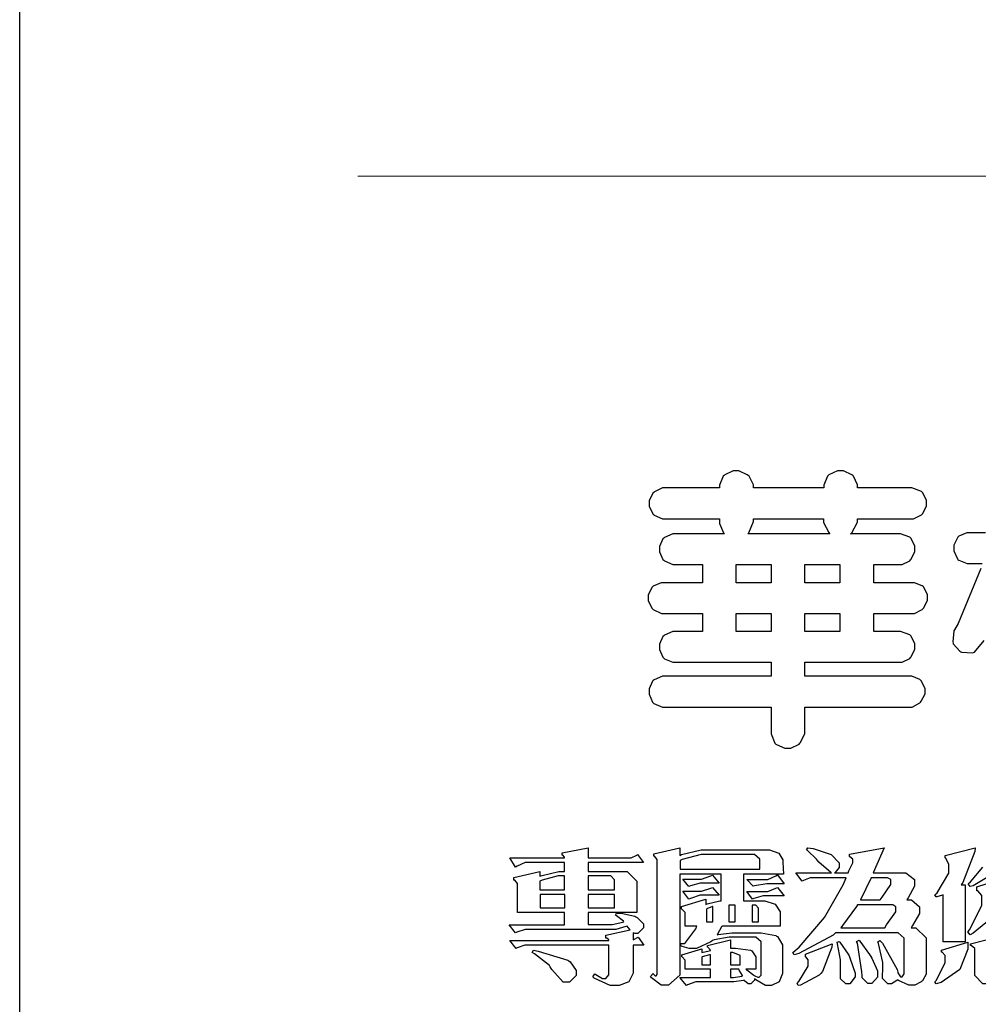
# Model space of a CAD drawing. Units: millimetres. Extents: x 3682 to 7246, y 4559 to 6239.
# Drawn here: x 3682 to 3759, y 4632 to 4712 of the extents above; entities that cross this region are included whole.
import ezdxf

# ---------------------------------------------------------------- set-up
doc = ezdxf.new("R2010")
doc.units = ezdxf.units.MM

# ---------------------------------------------------------------- blocks, each defined once
blk = doc.blocks.new('華槶訂製')
at = {"color": 250}
for points in [[(9364.547, 3763.45), (9364.547, 3762.794), (9364.547, 3762.698), (9364.652, 3762.436), (9364.677, 3762.408), (9364.7, 3762.392), (9364.935, 3762.291), (9365.016, 3762.291), (9365.1, 3762.291), (9365.334, 3762.408), (9365.355, 3762.431), (9365.378, 3762.455), (9365.495, 3762.709), (9365.495, 3762.794), (9365.495, 3763.45), (9368.438, 3763.45), (9368.516, 3763.45), (9368.736, 3763.567), (9368.754, 3763.59), (9368.773, 3763.611), (9368.883, 3763.824), (9368.883, 3763.894), (9368.883, 3763.974), (9368.773, 3764.19), (9368.754, 3764.21), (9368.736, 3764.228), (9368.511, 3764.316), (9368.438, 3764.316), (9365.495, 3764.316), (9365.495, 3764.713), (9368.157, 3764.713), (9368.235, 3764.713), (9368.451, 3764.819), (9368.472, 3764.842), (9368.492, 3764.862), (9368.589, 3765.076), (9368.589, 3765.146), (9368.589, 3765.225), (9368.492, 3765.442), (9368.472, 3765.462), (9368.451, 3765.479), (9368.187, 3765.577), (9368.157, 3765.579), (9367.442, 3765.579), (9367.442, 3766.082), (9368.508, 3766.082), (9368.586, 3766.082), (9368.802, 3766.2), (9368.824, 3766.223), (9368.843, 3766.244), (9368.952, 3766.457), (9368.952, 3766.528), (9368.952, 3766.607), (9368.843, 3766.824), (9368.824, 3766.843), (9368.802, 3766.861), (9368.581, 3766.949), (9368.508, 3766.949), (9367.442, 3766.949), (9367.442, 3767.463), (9368.157, 3767.463), (9368.235, 3767.463), (9368.451, 3767.569), (9368.472, 3767.592), (9368.492, 3767.613), (9368.589, 3767.827), (9368.589, 3767.897), (9368.589, 3767.976), (9368.492, 3768.192), (9368.472, 3768.212), (9368.451, 3768.23), (9368.187, 3768.328), (9368.157, 3768.329), (9366.785, 3768.329), (9366.817, 3768.35), (9366.984, 3768.652), (9366.984, 3768.751), (9368.472, 3768.751), (9368.554, 3768.751), (9368.78, 3768.86), (9368.801, 3768.88), (9368.817, 3768.901), (9368.918, 3769.114), (9368.918, 3769.184), (9368.918, 3769.264), (9368.817, 3769.48), (9368.801, 3769.499), (9368.78, 3769.517), (9368.506, 3769.616), (9368.472, 3769.617), (9366.984, 3769.617), (9366.984, 3769.705), (9366.867, 3769.947), (9366.845, 3769.967), (9366.82, 3769.988), (9366.582, 3770.096), (9366.504, 3770.096), (9366.417, 3770.096), (9366.176, 3769.988), (9366.153, 3769.967), (9366.132, 3769.947), (9366.036, 3769.7), (9366.036, 3769.617), (9364.055, 3769.617), (9364.055, 3769.705), (9363.928, 3769.947), (9363.902, 3769.967), (9363.877, 3769.988), (9363.642, 3770.096), (9363.563, 3770.096), (9363.477, 3770.096), (9363.243, 3769.988), (9363.223, 3769.967), (9363.202, 3769.947), (9363.095, 3769.7), (9363.095, 3769.617), (9361.569, 3769.617), (9361.487, 3769.617), (9361.262, 3769.508), (9361.242, 3769.487), (9361.221, 3769.467), (9361.114, 3769.256), (9361.114, 3769.184), (9361.114, 3769.106), (9361.221, 3768.889), (9361.242, 3768.868), (9361.259, 3768.849), (9361.492, 3768.751), (9361.569, 3768.751), (9363.095, 3768.751), (9363.095, 3768.715), (9363.095, 3768.619), (9363.21, 3768.354), (9363.234, 3768.329), (9361.864, 3768.329), (9361.778, 3768.329), (9361.547, 3768.222), (9361.524, 3768.201), (9361.503, 3768.181), (9361.407, 3767.968), (9361.407, 3767.897), (9361.407, 3767.818), (9361.503, 3767.602), (9361.524, 3767.581), (9361.544, 3767.561), (9361.783, 3767.463), (9361.864, 3767.463), (9362.613, 3767.463), (9362.613, 3766.949), (9361.536, 3766.949), (9361.452, 3766.949), (9361.226, 3766.852), (9361.207, 3766.83), (9361.185, 3766.811), (9361.089, 3766.599), (9361.089, 3766.528), (9361.089, 3766.45), (9361.185, 3766.233), (9361.207, 3766.212), (9361.226, 3766.193), (9361.458, 3766.082), (9361.536, 3766.082), (9362.613, 3766.082), (9362.613, 3765.579), (9361.864, 3765.579), (9361.778, 3765.579), (9361.547, 3765.471), (9361.524, 3765.45), (9361.503, 3765.431), (9361.407, 3765.218), (9361.407, 3765.146), (9361.407, 3765.068), (9361.503, 3764.851), (9361.524, 3764.83), (9361.544, 3764.81), (9361.783, 3764.713), (9361.864, 3764.713), (9364.547, 3764.713), (9364.547, 3764.316), (9361.569, 3764.316), (9361.485, 3764.316), (9361.254, 3764.219), (9361.231, 3764.199), (9361.21, 3764.176), (9361.114, 3763.966), (9361.114, 3763.894), (9361.114, 3763.813), (9361.21, 3763.588), (9361.231, 3763.567), (9361.25, 3763.549), (9361.49, 3763.45), (9361.569, 3763.45), (9364.547, 3763.45)], [(9363.89, 3768.329), (9363.917, 3768.354), (9364.052, 3768.674), (9364.055, 3768.715), (9364.055, 3768.751), (9366.024, 3768.751), (9366.024, 3768.647), (9366.171, 3768.359), (9366.2, 3768.329), (9363.89, 3768.329)], [(9364.547, 3766.949), (9363.562, 3766.949), (9363.562, 3767.463), (9364.547, 3767.463), (9364.547, 3766.949)], [(9365.495, 3767.463), (9366.48, 3767.463), (9366.48, 3766.949), (9365.495, 3766.949), (9365.495, 3767.463)], [(9364.547, 3765.579), (9363.562, 3765.579), (9363.562, 3766.082), (9364.547, 3766.082), (9364.547, 3765.579)], [(9365.495, 3766.082), (9366.48, 3766.082), (9366.48, 3765.579), (9365.495, 3765.579), (9365.495, 3766.082)]]:
    blk.add_lwpolyline(points, close=True, dxfattribs=at)
for points in [[(9370.582, 3768.352), (9370.149, 3768.352), (9370.062, 3768.352), (9369.831, 3768.256), (9369.808, 3768.235), (9369.791, 3768.212), (9369.691, 3768.002), (9369.691, 3767.931), (9369.691, 3767.849), (9369.791, 3767.624), (9369.808, 3767.603), (9369.828, 3767.587), (9370.068, 3767.486), (9370.149, 3767.486), (9370.489, 3767.486)], [(9370.453, 3767.353), (9369.81, 3765.798), (9369.714, 3765.626), (9369.696, 3765.595), (9369.659, 3765.281), (9369.669, 3765.252), (9369.677, 3765.225), (9369.864, 3765.024), (9369.89, 3765.006), (9369.919, 3764.995), (9370.214, 3764.975), (9370.243, 3764.983), (9370.269, 3764.993), (9370.549, 3765.322)]]:
    blk.add_lwpolyline(points, dxfattribs=at)
blk = doc.blocks.new('專屬為您創造幸褔空間')
at = {"color": 7}
for points in [[(9361.272, 3756.175), (9361.272, 3755.976), (9361.414, 3756.046), (9361.578, 3755.823), (9361.272, 3755.823), (9361.272, 3755.122), (9361.272, 3755.04), (9361.155, 3754.796), (9360.882, 3754.689), (9360.792, 3754.689), (9360.628, 3754.689), (9360.181, 3754.894), (9360.136, 3754.935), (9360.194, 3755.016), (9360.224, 3754.997), (9360.413, 3754.887), (9360.476, 3754.887), (9360.505, 3754.887), (9360.593, 3754.993), (9360.593, 3755.028), (9360.593, 3755.823), (9358.308, 3755.823), (9358.225, 3755.823), (9358.014, 3755.745), (9357.979, 3755.731), (9357.804, 3755.952), (9360.593, 3755.952), (9360.593, 3755.963), (9360.593, 3755.978), (9360.539, 3756.022), (9360.523, 3756.022), (9360.51, 3756.022), (9360.51, 3756.103), (9361.191, 3756.256), (9361.187, 3756.26), (9361.148, 3756.31), (9361.144, 3756.315), (9361.137, 3756.322), (9361.11, 3756.362), (9361.11, 3756.362), (9361.07, 3756.348), (9360.792, 3756.268), (9360.699, 3756.268), (9358.319, 3756.268), (9358.231, 3756.268), (9358.003, 3756.193), (9357.968, 3756.175), (9357.781, 3756.396), (9359.34, 3756.396), (9359.34, 3756.748), (9358.015, 3756.748), (9358.015, 3757.533), (9358.015, 3757.562), (9357.944, 3757.65), (9357.921, 3757.65), (9357.921, 3757.731), (9358.648, 3757.896), (9358.648, 3757.767), (9358.712, 3757.788), (9359.182, 3757.896), (9359.34, 3757.896), (9359.34, 3758.152), (9358.319, 3758.152), (9358.231, 3758.152), (9358.012, 3758.045), (9357.968, 3758.024), (9357.804, 3758.281), (9359.34, 3758.281), (9359.34, 3758.302), (9359.293, 3758.358), (9359.281, 3758.362), (9359.281, 3758.421), (9360.007, 3758.562), (9360.007, 3758.281), (9361.156, 3758.281), (9361.216, 3758.281), (9361.375, 3758.358), (9361.402, 3758.374), (9361.565, 3758.152), (9360.007, 3758.152), (9360.007, 3757.896), (9361.015, 3757.896), (9361.105, 3757.896), (9361.378, 3757.624), (9361.378, 3757.533), (9361.378, 3756.748), (9360.007, 3756.748), (9360.007, 3756.409), (9360.688, 3756.409), (9360.688, 3756.409), (9360.982, 3756.468), (9361.015, 3756.479), (9361.002, 3756.497), (9360.807, 3756.652), (9360.781, 3756.667), (9360.803, 3756.725), (9360.94, 3756.725), (9361.322, 3756.637), (9361.355, 3756.619), (9361.39, 3756.603), (9361.565, 3756.423), (9361.565, 3756.362), (9361.565, 3756.31), (9361.408, 3756.15), (9361.355, 3756.15), (9361.334, 3756.15), (9361.28, 3756.173), (9361.272, 3756.175)], [(9365.504, 3757.825), (9364.378, 3757.825), (9364.378, 3757.075), (9364.882, 3757.075), (9364.98, 3757.075), (9365.278, 3756.979), (9365.41, 3756.762), (9365.41, 3756.689), (9365.41, 3756.362), (9363.78, 3756.362), (9363.767, 3756.342), (9363.652, 3756.138), (9363.64, 3756.116), (9363.67, 3756.126), (9364.05, 3756.175), (9364.179, 3756.175), (9364.729, 3756.175), (9364.876, 3756.175), (9365.289, 3756.095), (9365.315, 3756.08), (9365.344, 3756.064), (9365.479, 3755.832), (9365.479, 3755.753), (9365.479, 3755.097), (9365.479, 3755.022), (9365.388, 3754.793), (9365.175, 3754.689), (9365.105, 3754.689), (9365.002, 3754.689), (9364.726, 3754.847), (9364.695, 3754.876), (9364.695, 3754.842), (9364.588, 3754.736), (9364.553, 3754.736), (9364.515, 3754.736), (9364.407, 3754.824), (9364.402, 3754.84), (9364.381, 3754.832), (9364.106, 3754.794), (9364.015, 3754.794), (9363.124, 3754.794), (9363.037, 3754.794), (9362.807, 3754.707), (9362.773, 3754.689), (9362.586, 3754.91), (9363.453, 3754.91), (9363.453, 3755.145), (9362.739, 3755.145), (9362.739, 3755.367), (9362.739, 3755.4), (9362.659, 3755.491), (9362.644, 3755.496), (9362.644, 3755.555), (9363.208, 3755.718), (9363.208, 3755.613), (9363.212, 3755.617), (9363.418, 3755.667), (9363.453, 3755.672), (9363.45, 3755.683), (9363.382, 3755.763), (9363.37, 3755.765), (9363.37, 3755.812), (9364.015, 3755.976), (9364.015, 3755.742), (9364.161, 3755.742), (9364.576, 3755.683), (9364.601, 3755.672), (9364.62, 3755.661), (9364.729, 3755.495), (9364.729, 3755.437), (9364.729, 3755.145), (9364.449, 3755.145), (9364.479, 3755.133), (9364.674, 3754.984), (9364.684, 3754.969), (9364.698, 3754.961), (9364.783, 3754.922), (9364.812, 3754.922), (9364.828, 3754.922), (9364.882, 3754.975), (9364.882, 3754.992), (9364.882, 3755.871), (9364.882, 3755.915), (9364.732, 3756.046), (9364.684, 3756.046), (9364.132, 3756.046), (9363.976, 3756.046), (9363.557, 3755.97), (9363.511, 3755.952), (9363.465, 3755.915), (9363.059, 3755.731), (9362.926, 3755.731), (9362.849, 3755.731), (9362.656, 3755.789), (9362.622, 3755.801), (9362.622, 3755.871), (9362.732, 3755.871), (9363.041, 3756.281), (9363.066, 3756.362), (9362.739, 3756.362), (9362.739, 3756.714), (9362.739, 3756.746), (9362.649, 3756.839), (9362.633, 3756.843), (9362.633, 3756.912), (9363.323, 3757.122), (9363.323, 3756.971), (9363.355, 3756.985), (9363.718, 3757.073), (9363.757, 3757.075), (9363.757, 3757.825), (9362.586, 3757.825), (9362.586, 3755.075), (9362.586, 3754.982), (9362.268, 3754.701), (9362.164, 3754.701), (9362.063, 3754.701), (9361.795, 3754.905), (9361.765, 3754.946), (9361.835, 3755.028), (9361.843, 3755.016), (9361.897, 3754.957), (9361.917, 3754.957), (9361.925, 3754.957), (9361.952, 3755.002), (9361.952, 3755.016), (9361.952, 3758.199), (9361.952, 3758.232), (9361.876, 3758.327), (9361.858, 3758.328), (9361.858, 3758.398), (9362.586, 3758.562), (9362.586, 3758.351), (9362.641, 3758.375), (9363.188, 3758.504), (9363.37, 3758.504), (9365.022, 3758.504), (9365.11, 3758.504), (9365.375, 3758.418), (9365.491, 3758.227), (9365.491, 3758.164), (9365.504, 3757.825)], [(9364.846, 3757.965), (9364.846, 3758.199), (9364.846, 3758.244), (9364.696, 3758.374), (9364.648, 3758.374), (9363.394, 3758.374), (9363.195, 3758.374), (9362.656, 3758.239), (9362.597, 3758.211), (9362.597, 3757.965), (9364.846, 3757.965)], [(9369.523, 3755.075), (9369.523, 3755.008), (9369.425, 3754.824), (9369.405, 3754.806), (9369.388, 3754.79), (9369.207, 3754.701), (9369.148, 3754.701), (9369.039, 3754.701), (9368.746, 3754.826), (9368.715, 3754.852), (9368.702, 3754.832), (9368.552, 3754.736), (9368.504, 3754.736), (9368.45, 3754.736), (9368.292, 3754.886), (9368.292, 3754.935), (9368.292, 3754.946), (9368.292, 3754.997), (9368.303, 3755.109), (9368.303, 3755.145), (9368.303, 3755.338), (9368.186, 3755.869), (9368.163, 3755.918), (9368.222, 3755.952), (9368.292, 3755.88), (9368.712, 3755.14), (9368.727, 3755.063), (9368.728, 3755.044), (9368.806, 3754.935), (9368.833, 3754.935), (9368.849, 3754.935), (9368.902, 3755.013), (9368.902, 3755.039), (9368.902, 3755.963), (9368.902, 3756.017), (9368.734, 3756.175), (9368.68, 3756.175), (9366.969, 3756.175), (9366.907, 3756.108), (9365.94, 3755.591), (9365.808, 3755.555), (9365.773, 3755.613), (9365.945, 3755.769), (9366.663, 3756.606), (9367.193, 3757.524), (9367.273, 3757.719), (9366.336, 3757.719), (9366.259, 3757.719), (9366.069, 3757.643), (9366.031, 3757.625), (9365.855, 3757.86), (9366.863, 3757.86), (9366.839, 3757.866), (9366.505, 3758.159), (9366.464, 3758.211), (9366.44, 3758.247), (9366.186, 3758.493), (9366.16, 3758.504), (9366.196, 3758.562), (9366.342, 3758.543), (9366.853, 3758.377), (9367.073, 3758.138), (9367.073, 3758.058), (9367.073, 3758.009), (9366.964, 3757.869), (9366.945, 3757.86), (9367.332, 3757.86), (9367.351, 3757.913), (9367.46, 3758.146), (9367.46, 3758.223), (9367.46, 3758.247), (9367.38, 3758.312), (9367.366, 3758.317), (9367.366, 3758.387), (9368.339, 3758.562), (9368.035, 3757.86), (9368.878, 3757.86), (9368.956, 3757.86), (9369.195, 3757.676), (9369.195, 3757.614), (9369.195, 3757.485), (9369.018, 3757.155), (9368.984, 3757.1), (9369.043, 3757.1), (9369.116, 3757.1), (9369.335, 3756.907), (9369.335, 3756.843), (9369.335, 3756.711), (9369.142, 3756.38), (9369.101, 3756.315), (9369.136, 3756.315), (9369.233, 3756.315), (9369.523, 3756.035), (9369.523, 3755.94), (9369.523, 3755.075)], [(9370.906, 3758.562), (9370.893, 3758.458), (9370.562, 3757.591), (9370.507, 3757.521), (9370.624, 3757.521), (9370.624, 3755.918), (9370.003, 3755.918), (9370.003, 3757.239), (9369.988, 3757.235), (9369.824, 3757.188), (9369.804, 3757.181), (9369.77, 3757.239), (9369.837, 3757.298), (9370.167, 3757.851), (9370.167, 3758.035), (9370.167, 3758.097), (9370.079, 3758.273), (9370.063, 3758.281), (9370.063, 3758.351), (9370.906, 3758.562)], [(9359.34, 3757.38), (9359.34, 3757.778), (9359.166, 3757.778), (9358.715, 3757.65), (9358.648, 3757.625), (9358.648, 3757.38), (9359.34, 3757.38)], [(9360.747, 3757.38), (9360.747, 3757.625), (9360.747, 3757.664), (9360.649, 3757.778), (9360.616, 3757.778), (9360.007, 3757.778), (9360.007, 3757.38), (9360.747, 3757.38)], [(9363.699, 3757.567), (9363.265, 3757.567), (9363.159, 3757.567), (9362.89, 3757.492), (9362.843, 3757.474), (9362.678, 3757.684), (9363.102, 3757.684), (9363.204, 3757.684), (9363.465, 3757.773), (9363.511, 3757.79), (9363.699, 3757.567)], [(9365.527, 3757.555), (9365.035, 3757.555), (9365.035, 3757.555), (9364.696, 3757.498), (9364.659, 3757.485), (9364.472, 3757.672), (9364.977, 3757.672), (9365.066, 3757.672), (9365.296, 3757.778), (9365.34, 3757.801), (9365.527, 3757.555)], [(9368.526, 3757.65), (9368.526, 3757.668), (9368.439, 3757.719), (9368.409, 3757.719), (9367.976, 3757.719), (9367.672, 3757.1), (9368.233, 3757.1), (9368.282, 3757.179), (9368.526, 3757.533), (9368.526, 3757.65)], [(9371.679, 3757.697), (9371.679, 3757.451), (9371.523, 3756.772), (9371.492, 3756.714), (9371.46, 3756.655), (9370.852, 3756.159), (9370.765, 3756.116), (9370.695, 3756.198), (9370.758, 3756.266), (9371.093, 3756.953), (9371.093, 3757.181), (9371.093, 3757.225), (9370.976, 3757.355), (9370.953, 3757.357), (9370.953, 3757.462), (9371.679, 3757.697)], [(9359.352, 3757.251), (9358.66, 3757.251), (9358.66, 3756.877), (9359.352, 3756.877), (9359.352, 3757.251)], [(9360.747, 3757.251), (9360.007, 3757.251), (9360.007, 3756.877), (9360.747, 3756.877), (9360.747, 3757.251)], [(9363.699, 3757.228), (9363.265, 3757.228), (9363.159, 3757.228), (9362.89, 3757.14), (9362.843, 3757.122), (9362.678, 3757.345), (9363.102, 3757.345), (9363.204, 3757.345), (9363.465, 3757.433), (9363.511, 3757.451), (9363.699, 3757.228)], [(9365.527, 3757.215), (9365.035, 3757.215), (9364.934, 3757.215), (9364.677, 3757.137), (9364.636, 3757.122), (9364.472, 3757.332), (9364.977, 3757.332), (9365.066, 3757.332), (9365.296, 3757.432), (9365.34, 3757.451), (9365.527, 3757.215)], [(9364.145, 3756.947), (9363.969, 3756.947), (9363.969, 3756.479), (9364.145, 3756.479), (9364.145, 3756.947)], [(9364.801, 3756.479), (9364.801, 3756.843), (9364.801, 3756.868), (9364.729, 3756.947), (9364.706, 3756.947), (9364.625, 3756.947), (9364.625, 3756.479), (9364.801, 3756.479)], [(9368.668, 3756.888), (9368.668, 3756.906), (9368.588, 3756.96), (9368.562, 3756.96), (9367.589, 3756.96), (9367.561, 3756.914), (9367.172, 3756.377), (9367.12, 3756.315), (9368.364, 3756.315), (9368.413, 3756.392), (9368.668, 3756.764), (9368.668, 3756.888)], [(9363.523, 3756.479), (9363.523, 3756.912), (9363.508, 3756.909), (9363.352, 3756.843), (9363.336, 3756.829), (9363.336, 3756.479), (9363.523, 3756.479)], [(9366.874, 3755.859), (9366.868, 3755.771), (9366.602, 3755.078), (9366.559, 3755.028), (9366.511, 3754.979), (9365.984, 3754.699), (9365.925, 3754.689), (9365.89, 3754.747), (9365.941, 3754.798), (9366.207, 3755.234), (9366.207, 3755.379), (9366.207, 3755.408), (9366.135, 3755.491), (9366.124, 3755.496), (9366.124, 3755.566), (9366.874, 3755.859)], [(9367.53, 3755.004), (9367.53, 3754.992), (9367.53, 3754.928), (9367.372, 3754.736), (9367.32, 3754.736), (9367.267, 3754.736), (9367.109, 3754.876), (9367.109, 3754.922), (9367.109, 3755.25), (9367.109, 3755.415), (9367.029, 3755.859), (9367.015, 3755.906), (9367.073, 3755.929), (9367.091, 3755.913), (9367.325, 3755.57), (9367.354, 3755.519), (9367.38, 3755.47), (9367.527, 3755.04), (9367.53, 3755.004)], [(9368.152, 3754.982), (9368.152, 3754.923), (9367.993, 3754.747), (9367.94, 3754.747), (9367.885, 3754.747), (9367.719, 3754.905), (9367.719, 3754.957), (9367.716, 3755.07), (9367.589, 3755.877), (9367.566, 3755.929), (9367.636, 3755.963), (9367.659, 3755.94), (9367.933, 3755.561), (9367.965, 3755.508), (9367.994, 3755.455), (9368.152, 3755.101), (9368.152, 3754.982)], [(9370.695, 3755.906), (9370.695, 3755.715), (9370.473, 3755.137), (9369.952, 3754.772), (9369.804, 3754.736), (9369.77, 3754.794), (9369.819, 3754.834), (9370.063, 3755.34), (9370.063, 3755.508), (9370.063, 3755.537), (9369.973, 3755.623), (9369.957, 3755.625), (9369.957, 3755.683), (9370.695, 3755.906)], [(9372.91, 3755.004), (9372.87, 3754.961), (9372.442, 3754.736), (9372.301, 3754.736), (9371.199, 3754.736), (9371.122, 3754.736), (9370.894, 3754.974), (9370.894, 3755.052), (9370.894, 3755.706), (9370.894, 3755.734), (9370.794, 3755.811), (9370.777, 3755.812), (9370.777, 3755.859), (9371.539, 3756.058), (9371.539, 3755.028), (9371.539, 3754.99), (9371.635, 3754.876), (9371.668, 3754.876), (9372.499, 3754.876), (9372.584, 3754.876), (9372.807, 3755.052), (9372.84, 3755.086), (9372.91, 3755.004)], [(9359.668, 3755.028), (9359.668, 3754.968), (9359.482, 3754.782), (9359.422, 3754.782), (9359.301, 3754.782), (9358.987, 3755.142), (9358.942, 3755.214), (9358.92, 3755.25), (9358.497, 3755.583), (9358.437, 3755.613), (9358.473, 3755.683), (9358.604, 3755.658), (9359.436, 3755.403), (9359.469, 3755.379), (9359.5, 3755.356), (9359.668, 3755.11), (9359.668, 3755.028)], [(9363.453, 3755.273), (9363.453, 3755.555), (9363.424, 3755.55), (9363.219, 3755.491), (9363.208, 3755.485), (9363.208, 3755.273), (9363.453, 3755.273)], [(9364.285, 3755.273), (9364.285, 3755.508), (9364.285, 3755.535), (9364.081, 3755.613), (9364.015, 3755.613), (9364.015, 3755.273), (9364.285, 3755.273)], [(9364.355, 3754.957), (9364.351, 3754.968), (9364.264, 3755.122), (9364.249, 3755.145), (9364.015, 3755.145), (9364.015, 3754.91), (9364.099, 3754.91), (9364.34, 3754.95), (9364.355, 3754.957)]]:
    blk.add_lwpolyline(points, close=True, dxfattribs=at)
blk.add_lwpolyline([(9371.599, 3757.941), (9370.846, 3757.492), (9370.765, 3757.474), (9370.708, 3757.555), (9370.774, 3757.606), (9371.116, 3758.016)], dxfattribs=at)
blk = doc.blocks.new('10-')
at = {"color": 250, "lineweight": 20}
blk.add_line((48116.44, 70256.31), (45545.37, 70256.31), dxfattribs=at)
at = {"color": 7, "true_color": 0xffffff}
blk.add_lwpolyline([(45476.85, 69905.93), (45476.85, 74105.93), (48446.85, 74105.93), (48446.85, 69905.93)], close=True, dxfattribs=at)
at = {"xscale": 7.200000000000002, "yscale": 7.200000000000002, "zscale": 7.200000000000002}
for name, p in [('華槶訂製', (-21795.57, 43051.84)), ('專屬為您創造幸褔空間', (-21799.98, 43058.48))]:
    blk.add_blockref(name, p, dxfattribs=at)

msp = doc.modelspace()

# ---------------------------------------------------------------- block references
at = {"color": 7, "xscale": 0.4, "yscale": 0.4, "zscale": 0.4}
msp.add_blockref('10-', (-14509.006, -23403.626), dxfattribs=at)

doc.saveas('drawing.dxf')
